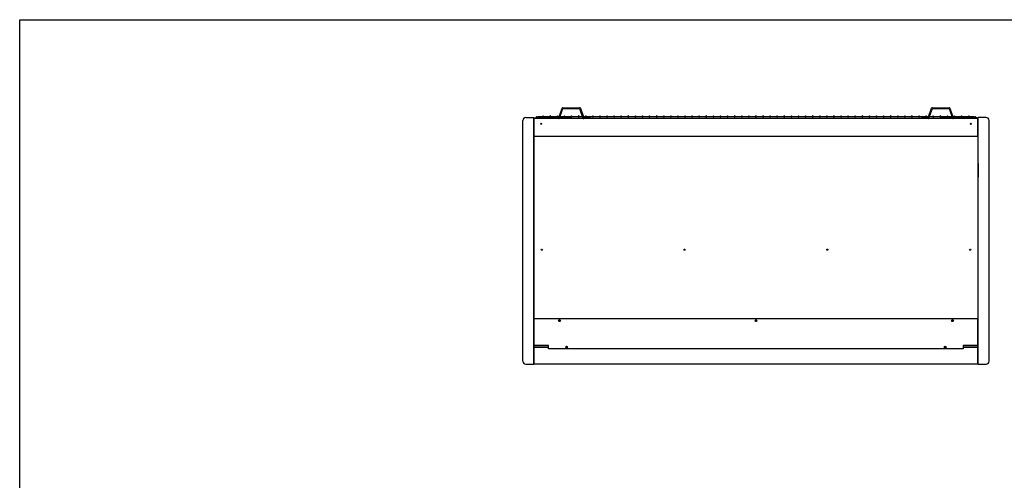
# Model space of a CAD drawing. Units: millimetres. Extents: x 0 to 4226, y 0 to 3620.
# Drawn here: x 0 to 2731, y 2342 to 3620 of the extents above; entities that cross this region are included whole.
import ezdxf

# ---------------------------------------------------------------- set-up
doc = ezdxf.new("R2010")
doc.units = ezdxf.units.MM
for name, color, linetype in [('Default', 7, 'Continuous'), ('TOM-50-기계실코팅망', 7, 'Continuous'), ('TOM-50-발포뒷벽외부', 7, 'Continuous'), ('TOM-50-발포상부외부', 7, 'Continuous'), ('TOM-50-안정기덮개', 7, 'Continuous'), ('TOM-50-해드커버', 7, 'Continuous'), ('TOM-발포목재4', 7, 'Continuous'), ('TOM-사이드판넬-좌-SP', 7, 'Continuous'), ('TOM-사이드판넬-좌-SP_M', 7, 'Continuous'), ('TOM-삼각대', 7, 'Continuous'), ('TOM-후면브라켓', 7, 'Continuous'), ('선반고정클립-오픈', 7, 'Continuous')]:
    doc.layers.add(name, color=color, linetype=linetype)

# ---------------------------------------------------------------- blocks, each defined once
blk = doc.blocks.new('SE3')
at = {"layer": 'TOM-50-기계실코팅망', "color": 7, "linetype": 'Continuous'}
for p, q in [((2018.7, 2997.7), (2021.2, 2997.7)), ((2021.2, 2997.7), (2021.3, 2997.7)), ((2035.1, 2997.7), (2021.3, 2997.7)), ((2035.1, 2997.7), (2037.3, 2997.7)), ((2054.7, 2997.7), (2037.3, 2997.7)), ((2054.7, 2997.7), (2057, 2997.7)), ((2074.4, 2997.7), (2057, 2997.7)), ((2074.4, 2997.7), (2076.6, 2997.7)), ((2080, 2997.7), (2076.6, 2997.7)), ((2094.1, 2997.7), (2082.5, 2997.7)), ((2094.1, 2997.7), (2096.3, 2997.7)), ((2113.7, 2997.7), (2096.3, 2997.7)), ((2113.7, 2997.7), (2116, 2997.7)), ((2133.4, 2997.7), (2116, 2997.7)), ((2133.4, 2997.7), (2135.6, 2997.7)), ((2145.2, 2997.7), (2135.6, 2997.7)), ((2153.1, 2997.7), (2147.7, 2997.7)), ((2153.1, 2997.7), (2155.3, 2997.7)), ((2172.7, 2997.7), (2155.3, 2997.7)), ((2172.7, 2997.7), (2175, 2997.7)), ((2192.4, 2997.7), (2175, 2997.7)), ((2192.4, 2997.7), (2194.6, 2997.7)), ((2212.1, 2997.7), (2194.6, 2997.7)), ((2212.1, 2997.7), (2214.3, 2997.7)), ((2231.7, 2997.7), (2214.3, 2997.7)), ((2231.7, 2997.7), (2234, 2997.7)), ((2251.4, 2997.7), (2234, 2997.7)), ((2251.4, 2997.7), (2253.6, 2997.7)), ((2271.1, 2997.7), (2253.6, 2997.7)), ((2271.1, 2997.7), (2273.3, 2997.7)), ((2290.7, 2997.7), (2273.3, 2997.7)), ((2290.7, 2997.7), (2293, 2997.7)), ((2310.4, 2997.7), (2293, 2997.7)), ((2310.4, 2997.7), (2312.6, 2997.7)), ((2330.1, 2997.7), (2312.6, 2997.7)), ((2330.1, 2997.7), (2332.3, 2997.7)), ((2349.7, 2997.7), (2332.3, 2997.7)), ((2349.7, 2997.7), (2352, 2997.7)), ((2369.4, 2997.7), (2352, 2997.7)), ((2369.4, 2997.7), (2371.6, 2997.7)), ((2389.1, 2997.7), (2371.6, 2997.7)), ((2389.1, 2997.7), (2391.3, 2997.7)), ((2408.7, 2997.7), (2391.3, 2997.7)), ((2408.7, 2997.7), (2411, 2997.7)), ((2428.4, 2997.7), (2411, 2997.7)), ((2428.4, 2997.7), (2430.6, 2997.7)), ((2448.1, 2997.7), (2430.6, 2997.7)), ((2448.1, 2997.7), (2450.3, 2997.7)), ((2467.7, 2997.7), (2450.3, 2997.7)), ((2467.7, 2997.7), (2470, 2997.7)), ((2487.4, 2997.7), (2470, 2997.7)), ((2487.4, 2997.7), (2489.6, 2997.7)), ((2507.1, 2997.7), (2489.6, 2997.7)), ((2507.1, 2997.7), (2509.3, 2997.7)), ((2526.7, 2997.7), (2509.3, 2997.7)), ((2526.7, 2997.7), (2529, 2997.7)), ((2546.4, 2997.7), (2529, 2997.7)), ((2546.4, 2997.7), (2548.6, 2997.7)), ((2566.1, 2997.7), (2548.6, 2997.7)), ((2566.1, 2997.7), (2568.3, 2997.7)), ((2585.7, 2997.7), (2568.3, 2997.7)), ((2585.7, 2997.7), (2588, 2997.7)), ((2605.4, 2997.7), (2588, 2997.7)), ((2605.4, 2997.7), (2607.6, 2997.7)), ((2625.1, 2997.7), (2607.6, 2997.7)), ((2625.1, 2997.7), (2627.3, 2997.7)), ((2644.7, 2997.7), (2627.3, 2997.7)), ((2644.7, 2997.7), (2647, 2997.7)), ((2664.4, 2997.7), (2647, 2997.7)), ((2664.4, 2997.7), (2666.6, 2997.7)), ((2684.1, 2997.7), (2666.6, 2997.7)), ((2684.1, 2997.7), (2686.3, 2997.7)), ((2703.7, 2997.7), (2686.3, 2997.7)), ((2703.7, 2997.7), (2706, 2997.7)), ((2723.4, 2997.7), (2706, 2997.7)), ((2723.4, 2997.7), (2725.6, 2997.7)), ((2743.1, 2997.7), (2725.6, 2997.7)), ((2743.1, 2997.7), (2745.3, 2997.7)), ((2762.7, 2997.7), (2745.3, 2997.7)), ((2762.7, 2997.7), (2765, 2997.7)), ((2782.4, 2997.7), (2765, 2997.7)), ((2782.4, 2997.7), (2784.6, 2997.7)), ((2802.1, 2997.7), (2784.6, 2997.7)), ((2802.1, 2997.7), (2804.3, 2997.7)), ((2821.7, 2997.7), (2804.3, 2997.7)), ((2821.7, 2997.7), (2824, 2997.7)), ((2841.4, 2997.7), (2824, 2997.7)), ((2841.4, 2997.7), (2843.6, 2997.7)), ((2861.1, 2997.7), (2843.6, 2997.7)), ((2861.1, 2997.7), (2863.3, 2997.7)), ((2880.7, 2997.7), (2863.3, 2997.7)), ((2880.7, 2997.7), (2883, 2997.7)), ((2900.4, 2997.7), (2883, 2997.7)), ((2900.4, 2997.7), (2902.6, 2997.7)), ((2920.1, 2997.7), (2902.6, 2997.7)), ((2920.1, 2997.7), (2922.3, 2997.7)), ((2939.7, 2997.7), (2922.3, 2997.7)), ((2939.7, 2997.7), (2942, 2997.7)), ((2959.4, 2997.7), (2942, 2997.7)), ((2959.4, 2997.7), (2961.6, 2997.7)), ((2979.1, 2997.7), (2961.6, 2997.7)), ((2979.1, 2997.7), (2981.3, 2997.7)), ((2998.7, 2997.7), (2981.3, 2997.7)), ((2998.7, 2997.7), (3001, 2997.7)), ((3018.4, 2997.7), (3001, 2997.7)), ((3018.4, 2997.7), (3020.6, 2997.7)), ((3038.1, 2997.7), (3020.6, 2997.7)), ((3038.1, 2997.7), (3040.3, 2997.7)), ((3057.7, 2997.7), (3040.3, 2997.7)), ((3057.7, 2997.7), (3060, 2997.7)), ((3077.4, 2997.7), (3060, 2997.7)), ((3077.4, 2997.7), (3079.6, 2997.7)), ((3097.1, 2997.7), (3079.6, 2997.7)), ((3097.1, 2997.7), (3099.3, 2997.7)), ((3104.6, 2997.7), (3099.3, 2997.7)), ((3116.7, 2997.7), (3107.1, 2997.7)), ((3116.7, 2997.7), (3119, 2997.7)), ((3136.4, 2997.7), (3119, 2997.7)), ((3136.4, 2997.7), (3138.6, 2997.7)), ((3156.1, 2997.7), (3138.6, 2997.7)), ((3156.1, 2997.7), (3158.3, 2997.7)), ((3169.9, 2997.7), (3158.3, 2997.7)), ((3175.7, 2997.7), (3172.3, 2997.7)), ((3175.7, 2997.7), (3178, 2997.7)), ((3195.4, 2997.7), (3178, 2997.7)), ((3195.4, 2997.7), (3197.6, 2997.7)), ((3215.1, 2997.7), (3197.6, 2997.7)), ((3215.1, 2997.7), (3217.3, 2997.7)), ((3231.1, 2997.7), (3217.3, 2997.7)), ((3231.1, 2997.7), (3231.2, 2997.7)), ((3231.2, 2997.7), (3233.7, 2997.7))]:
    blk.add_line(p, q, dxfattribs=at)
for centre, radius, start, end in [((2018.7, 2995.2), 2.5, 90, 184.5886), ((2036.2, 2998.7), 1.5, 318.1897, 221.8103), ((2055.8, 2998.7), 1.5, 318.1897, 221.8103), ((2075.5, 2998.7), 1.5, 318.1897, 221.8103), ((2095.2, 2998.7), 1.5, 318.1897, 221.8103), ((2114.8, 2998.7), 1.5, 318.1897, 221.8103), ((2134.5, 2998.7), 1.5, 318.1897, 221.8103), ((2154.2, 2998.7), 1.5, 318.1897, 221.8103), ((2173.8, 2998.7), 1.5, 318.1897, 221.8103), ((2193.5, 2998.7), 1.5, 318.1897, 221.8103), ((2213.2, 2998.7), 1.5, 318.1897, 221.8103), ((2232.8, 2998.7), 1.5, 318.1897, 221.8103), ((2252.5, 2998.7), 1.5, 318.1897, 221.8103), ((2272.2, 2998.7), 1.5, 318.1897, 221.8103), ((2291.8, 2998.7), 1.5, 318.1897, 221.8103), ((2311.5, 2998.7), 1.5, 318.1897, 221.8103), ((2331.2, 2998.7), 1.5, 318.1897, 221.8103), ((2350.8, 2998.7), 1.5, 318.1897, 221.8103), ((2370.5, 2998.7), 1.5, 318.1897, 221.8103), ((2390.2, 2998.7), 1.5, 318.1897, 221.8103), ((2409.8, 2998.7), 1.5, 318.1897, 221.8103), ((2429.5, 2998.7), 1.5, 318.1897, 221.8103), ((2449.2, 2998.7), 1.5, 318.1897, 221.8103), ((2468.8, 2998.7), 1.5, 318.1897, 221.8103), ((2488.5, 2998.7), 1.5, 318.1897, 221.8103), ((2508.2, 2998.7), 1.5, 318.1897, 221.8103), ((2527.8, 2998.7), 1.5, 318.1897, 221.8103), ((2547.5, 2998.7), 1.5, 318.1897, 221.8103), ((2567.2, 2998.7), 1.5, 318.1897, 221.8103), ((2586.8, 2998.7), 1.5, 318.1897, 221.8103), ((2606.5, 2998.7), 1.5, 318.1897, 221.8103), ((2626.2, 2998.7), 1.5, 318.1897, 221.8103), ((2645.8, 2998.7), 1.5, 318.1897, 221.8103), ((2665.5, 2998.7), 1.5, 318.1897, 221.8103), ((2685.2, 2998.7), 1.5, 318.1897, 221.8103), ((2704.8, 2998.7), 1.5, 318.1897, 221.8103), ((2724.5, 2998.7), 1.5, 318.1897, 221.8103), ((2744.2, 2998.7), 1.5, 318.1897, 221.8103), ((2763.8, 2998.7), 1.5, 318.1897, 221.8103), ((2783.5, 2998.7), 1.5, 318.1897, 221.8103), ((2803.2, 2998.7), 1.5, 318.1897, 221.8103), ((2822.8, 2998.7), 1.5, 318.1897, 221.8103), ((2842.5, 2998.7), 1.5, 318.1897, 221.8103), ((2862.2, 2998.7), 1.5, 318.1897, 221.8103), ((2881.8, 2998.7), 1.5, 318.1897, 221.8103), ((2901.5, 2998.7), 1.5, 318.1897, 221.8103), ((2921.2, 2998.7), 1.5, 318.1897, 221.8103), ((2940.8, 2998.7), 1.5, 318.1897, 221.8103), ((2960.5, 2998.7), 1.5, 318.1897, 221.8103), ((2980.2, 2998.7), 1.5, 318.1897, 221.8103), ((2999.8, 2998.7), 1.5, 318.1897, 221.8103), ((3019.5, 2998.7), 1.5, 318.1897, 221.8103), ((3039.2, 2998.7), 1.5, 318.1897, 221.8103), ((3058.8, 2998.7), 1.5, 318.1897, 221.8103), ((3078.5, 2998.7), 1.5, 318.1897, 221.8103), ((3098.2, 2998.7), 1.5, 318.1897, 221.8103), ((3117.8, 2998.7), 1.5, 318.1897, 221.8103), ((3137.5, 2998.7), 1.5, 318.1897, 221.8103), ((3157.2, 2998.7), 1.5, 318.1897, 221.8103), ((3176.8, 2998.7), 1.5, 318.1897, 221.8103), ((3196.5, 2998.7), 1.5, 318.1897, 221.8103), ((3216.2, 2998.7), 1.5, 318.1897, 221.8103), ((3233.7, 2995.2), 2.5, 355.4114, 90)]:
    blk.add_arc(centre, radius, start, end, dxfattribs=at)
at = {"layer": 'TOM-50-발포뒷벽외부', "color": 7, "linetype": 'Continuous'}
for p, q in [((2011.2, 2992.2), (2010.7, 2992.2)), ((2010.7, 2991.4), (2010.7, 2992.2)), ((2011.2, 2992.2), (2011.1, 2992.7)), ((2011.2, 2992.2), (2011.2, 2992.7)), ((3241.2, 2992.7), (2011.2, 2992.7)), ((2011.2, 2942.7), (2011.2, 2992.2)), ((2011.2, 2991.5), (2011.2, 2992.2)), ((2011.2, 2992.2), (2011.2, 2992.2)), ((3241.2, 2992.2), (3241.2, 2992.7)), ((3241.2, 2992.2), (3241.2, 2992.7)), ((3241.2, 2942.7), (3241.2, 2992.2)), ((3241.2, 2992.2), (3241.2, 2991.5)), ((3241.2, 2992.2), (3241.2, 2992.2)), ((3241.2, 2992.2), (3241.2, 2992.2)), ((3241.2, 2992.2), (3241.7, 2992.2)), ((3241.7, 2992.2), (3241.7, 2991.4)), ((3241.2, 2942.7), (2011.2, 2942.7))]:
    blk.add_line(p, q, dxfattribs=at)
for centre in [(2030.4, 2978.3), (3222, 2978.3)]:
    blk.add_circle(centre, 1.6, dxfattribs=at)
for centre, radius, start, end in [((2011.2, 2992.2), 0.51, 94.8388, 180.0002), ((2011.2, 2992.2), 0.51, 90, 94.8392), ((2011.2, 2992.2), 0.01, 90, 94.8392), ((3241.2, 2992.2), 0.51, 85.1608, 90), ((3241.2, 2992.2), 0.51, 0, 85.161), ((3241.2, 2992.2), 0.01, 85.1608, 90)]:
    blk.add_arc(centre, radius, start, end, dxfattribs=at)
at = {"layer": 'TOM-50-발포상부외부', "color": 7, "linetype": 'Continuous'}
for p, q in [((2010.7, 2417.5), (2010.7, 2991.4)), ((2010.8, 2991.5), (2011.2, 2991.5)), ((2011.2, 2991.5), (2011.2, 2991.5)), ((3241.2, 2991.5), (3241.2, 2991.5)), ((3241.2, 2991.5), (3241.5, 2991.5)), ((3241.7, 2991.4), (3241.7, 2417.5)), ((2011.2, 2417.5), (2010.7, 2417.5)), ((3241.7, 2417.5), (3241.2, 2417.5))]:
    blk.add_line(p, q, dxfattribs=at)
for centre in [(2032.2, 2628.8), (2428.2, 2628.8), (2824.2, 2628.8), (3220.2, 2628.8), (2081.5, 2431.7), (2626.2, 2431.7), (3170.9, 2431.7)]:
    blk.add_circle(centre, 1.6, dxfattribs=at)
for start, end in [(0, 84.6206), (275.3794, 0)]:
    blk.add_arc((3221.7, 2978.3), 1.6, start, end, dxfattribs=at)
for points in [[(2010.7, 2991.4), (2010.7, 2991.4), (2010.7, 2991.5), (2010.8, 2991.5)], [(3241.5, 2991.5), (3241.6, 2991.5), (3241.7, 2991.4), (3241.7, 2991.4)]]:
    blk.add_open_spline(points, degree=3, dxfattribs=at)
at = {"layer": 'TOM-50-안정기덮개', "color": 7, "linetype": 'Continuous'}
for p, q in [((2011.2, 2426.8), (2011.2, 2436.6)), ((3241.2, 2436.6), (2011.2, 2436.6)), ((3241.2, 2426.8), (3241.2, 2436.6)), ((2011.2, 2426.7), (2011.2, 2426.8)), ((2011.2, 2363.3), (2011.2, 2426.7)), ((3241.2, 2426.7), (3241.2, 2426.8)), ((3241.2, 2363.3), (3241.2, 2426.7)), ((2011.2, 2363.2), (2011.2, 2363.3)), ((2051.2, 2363.2), (2011.2, 2363.2)), ((2051.2, 2353.4), (2051.2, 2363.2)), ((2051.2, 2363.2), (2051.2, 2363.2)), ((3201.2, 2353.4), (2051.2, 2353.4)), ((3201.2, 2363.2), (3201.2, 2353.4)), ((3201.2, 2363.2), (3201.2, 2363.2)), ((3241.2, 2363.2), (3201.2, 2363.2)), ((3241.2, 2363.2), (3241.2, 2363.3))]:
    blk.add_line(p, q, dxfattribs=at)
for centre in [(2081.2, 2431.7), (2626.2, 2431.7), (3171.2, 2431.7), (2101.2, 2358.3), (3151.2, 2358.3)]:
    blk.add_ellipse(centre, major_axis=(2.5, 0), ratio=0.984808, dxfattribs=at)
for centre, start_param, end_param in [((2081.2, 2431.6), 0.028216, 3.113377), ((2626.2, 2431.6), 0.028216, 3.113377), ((3171.2, 2431.6), 0.028216, 3.113377), ((2101.2, 2358.4), 3.169809, 6.254969), ((3151.2, 2358.4), 3.169809, 6.254969)]:
    blk.add_ellipse(centre, major_axis=(2.5, 0), ratio=0.984808, start_param=start_param, end_param=end_param, dxfattribs=at)
at = {"layer": 'TOM-50-해드커버', "color": 7, "linetype": 'Continuous'}
for p, q in [((2011.2, 2361.5), (2011.2, 2363.2)), ((2011.2, 2359), (2011.2, 2361.5)), ((2011.2, 2359), (2011.2, 2358.5)), ((2011.2, 2359), (2051.2, 2359)), ((2011.2, 2358.5), (2011.2, 2358)), ((2011.2, 2358.5), (2051.2, 2358.5)), ((2011.2, 2330.7), (2011.2, 2358)), ((2011.2, 2358), (2051.2, 2358)), ((2098.7, 2358.5), (2103.7, 2358.5)), ((2098.7, 2358), (2103.6, 2358)), ((2098.8, 2359), (2103.6, 2359)), ((3148.7, 2358.5), (3153.7, 2358.5)), ((3148.7, 2358), (3153.6, 2358)), ((3148.8, 2359), (3153.6, 2359)), ((3201.2, 2359), (3241.2, 2359)), ((3201.2, 2358.5), (3241.2, 2358.5)), ((3201.2, 2358), (3241.2, 2358)), ((3241.2, 2363.2), (3241.2, 2361.5)), ((3241.2, 2359), (3241.2, 2361.5)), ((3241.2, 2358.5), (3241.2, 2359)), ((3241.2, 2358), (3241.2, 2358.5)), ((3241.2, 2330.7), (3241.2, 2358)), ((2011.2, 2325.7), (2011.2, 2330.7)), ((2011.2, 2312.3), (2011.2, 2325.7)), ((3241.2, 2325.7), (3241.2, 2330.7)), ((3241.2, 2312.3), (3241.2, 2325.7)), ((2011.2, 2312.3), (2011.2, 2312.2)), ((2011.2, 2312.2), (3241.2, 2312.2)), ((3241.2, 2312.3), (3241.2, 2312.2))]:
    blk.add_line(p, q, dxfattribs=at)
at = {"layer": 'TOM-발포목재4', "color": 7, "linetype": 'Continuous'}
for p, q in [((2011.2, 2992), (2011.2, 2991.5)), ((2011.2, 2992), (2011.2, 2992)), ((3241.2, 2992), (3241.2, 2991.5)), ((3241.2, 2992), (3241.2, 2992))]:
    blk.add_line(p, q, dxfattribs=at)
at = {"layer": 'TOM-사이드판넬-좌-SP', "color": 7, "linetype": 'Continuous'}
for p, q in [((1979.7, 2332.5), (1979.7, 2987.7)), ((1987.7, 2995.7), (2009.7, 2995.7)), ((2009.7, 2330), (2009.7, 2995.7)), ((1979.7, 2319.3), (1979.7, 2332.5)), ((2009.7, 2325), (2009.7, 2330)), ((2009.7, 2311.4), (2009.7, 2325)), ((1979.7, 2319.3), (1979.7, 2319.2)), ((1987.7, 2311.2), (2009.7, 2311.2)), ((2009.7, 2311.4), (2009.7, 2311.2))]:
    blk.add_line(p, q, dxfattribs=at)
for centre, start, end in [((1987.7, 2987.7), 90, 180), ((1987.7, 2319.2), 180, 270)]:
    blk.add_arc(centre, 8, start, end, dxfattribs=at)
at = {"layer": 'TOM-사이드판넬-좌-SP_M', "color": 7, "linetype": 'Continuous'}
for p, q in [((3242.7, 2330), (3242.7, 2995.7)), ((3264.7, 2995.7), (3242.7, 2995.7)), ((3272.7, 2332.5), (3272.7, 2987.7)), ((3242.7, 2325), (3242.7, 2330)), ((3242.7, 2311.4), (3242.7, 2325)), ((3272.7, 2319.3), (3272.7, 2332.5)), ((3242.7, 2311.4), (3242.7, 2311.2)), ((3242.7, 2311.2), (3264.7, 2311.2)), ((3272.7, 2319.3), (3272.7, 2319.2))]:
    blk.add_line(p, q, dxfattribs=at)
for centre, start, end in [((3264.7, 2987.7), 0, 90), ((3264.7, 2319.2), 270, 0)]:
    blk.add_arc(centre, 8, start, end, dxfattribs=at)
blk.add_ellipse((3264.7, 2332.5), major_axis=(-8, 0), ratio=0.942716, start_param=2.751923, end_param=3.141593, dxfattribs=at)
at = {"layer": 'TOM-삼각대', "color": 7, "linetype": 'Continuous'}
for p, q in [((2011.4, 2995), (2060.7, 2995)), ((2011.4, 2995), (2011.4, 2992.7)), ((2081.5, 2995), (2116.4, 2995)), ((2116.4, 2995), (2116.4, 2992.7)), ((3170.8, 2995), (3136, 2995)), ((3136, 2992.7), (3136, 2995)), ((3241, 2995), (3191.7, 2995)), ((3241, 2992.7), (3241, 2995))]:
    blk.add_line(p, q, dxfattribs=at)
at = {"layer": 'TOM-후면브라켓', "color": 7, "linetype": 'Continuous'}
for p, q in [((2079.1, 2995), (2088.6, 3021.2)), ((2081.2, 2994.2), (2090.8, 3020.4)), ((2090.8, 3022.7), (2137, 3022.7)), ((2090.8, 3020.4), (2137, 3020.4)), ((2137, 3020.4), (2146.5, 2994.2)), ((2139.2, 3021.2), (2148.7, 2995)), ((3103.7, 2995), (3113.2, 3021.2)), ((3105.8, 2994.2), (3115.4, 3020.4)), ((3115.4, 3022.7), (3161.6, 3022.7)), ((3115.4, 3020.4), (3161.6, 3020.4)), ((3161.6, 3020.4), (3171.1, 2994.2)), ((3163.8, 3021.2), (3173.3, 2995)), ((2060.7, 2995), (2079.1, 2995)), ((2060.7, 2992.7), (2060.7, 2995)), ((2148.7, 2995), (2167.1, 2995)), ((2167.1, 2992.7), (2167.1, 2995)), ((3085.3, 2995), (3103.7, 2995)), ((3085.3, 2992.7), (3085.3, 2995)), ((3173.3, 2995), (3191.7, 2995)), ((3191.7, 2992.7), (3191.7, 2995))]:
    blk.add_line(p, q, dxfattribs=at)
for centre, radius, start, end in [((2090.8, 3020.4), 2.31, 90, 160), ((2090.8, 3020.4), 0.01, 90, 160), ((2137, 3020.4), 2.31, 20, 90), ((2137, 3020.4), 0.01, 20, 90), ((3115.4, 3020.4), 2.31, 90, 160), ((3115.4, 3020.4), 0.01, 90, 160), ((3161.6, 3020.4), 2.31, 20, 90), ((3161.6, 3020.4), 0.01, 20, 90), ((2079.1, 2995), 0.01, 270, 340), ((2079.1, 2995), 2.31, 270, 340), ((2148.7, 2995), 2.31, 200, 270), ((2148.7, 2995), 0.01, 200, 270), ((3103.7, 2995), 0.01, 270, 340), ((3103.7, 2995), 2.31, 270, 340), ((3173.3, 2995), 2.31, 200, 270), ((3173.3, 2995), 0.01, 200, 270)]:
    blk.add_arc(centre, radius, start, end, dxfattribs=at)
at = {"layer": '선반고정클립-오픈', "color": 7, "linetype": 'Continuous'}
for p, q in [((2010.3, 2868.3), (2010.3, 2860.3)), ((2010.3, 2868.3), (2010.7, 2868.3)), ((3241.7, 2868.3), (3242.1, 2868.3)), ((3242.1, 2868.3), (3242.1, 2860.3)), ((2010.3, 2860.3), (2010.3, 2854.3)), ((2010.3, 2860.3), (2010.7, 2860.3)), ((2010.3, 2854.3), (2010.3, 2851.3)), ((2010.3, 2854.3), (2010.7, 2854.3)), ((2010.3, 2851.3), (2010.3, 2839.3)), ((3241.7, 2860.3), (3242.1, 2860.3)), ((3241.7, 2854.3), (3242.1, 2854.3)), ((3242.1, 2860.3), (3242.1, 2854.3)), ((3242.1, 2854.3), (3242.1, 2851.3)), ((3242.1, 2851.3), (3242.1, 2839.3)), ((2010.3, 2839.3), (2010.3, 2836.3)), ((2010.3, 2839.3), (2010.7, 2839.3)), ((2010.3, 2836.3), (2010.3, 2830.2)), ((2010.3, 2836.3), (2010.7, 2836.3)), ((2010.3, 2830.2), (2010.7, 2830.2)), ((3241.7, 2839.3), (3242.1, 2839.3)), ((3241.7, 2836.3), (3242.1, 2836.3)), ((3241.7, 2830.2), (3242.1, 2830.2)), ((3242.1, 2839.3), (3242.1, 2836.3)), ((3242.1, 2836.3), (3242.1, 2830.2))]:
    blk.add_line(p, q, dxfattribs=at)

msp = doc.modelspace()

# ---------------------------------------------------------------- linework, layer by layer
msp.add_lwpolyline([(0, 3620), (4226.4, 3620), (4226.4, 0), (0, 0)], close=True)

# ---------------------------------------------------------------- block references
at = {"layer": 'Default'}
msp.add_blockref('SE3', (-584.3, 352.9), dxfattribs=at)

doc.saveas('drawing.dxf')
